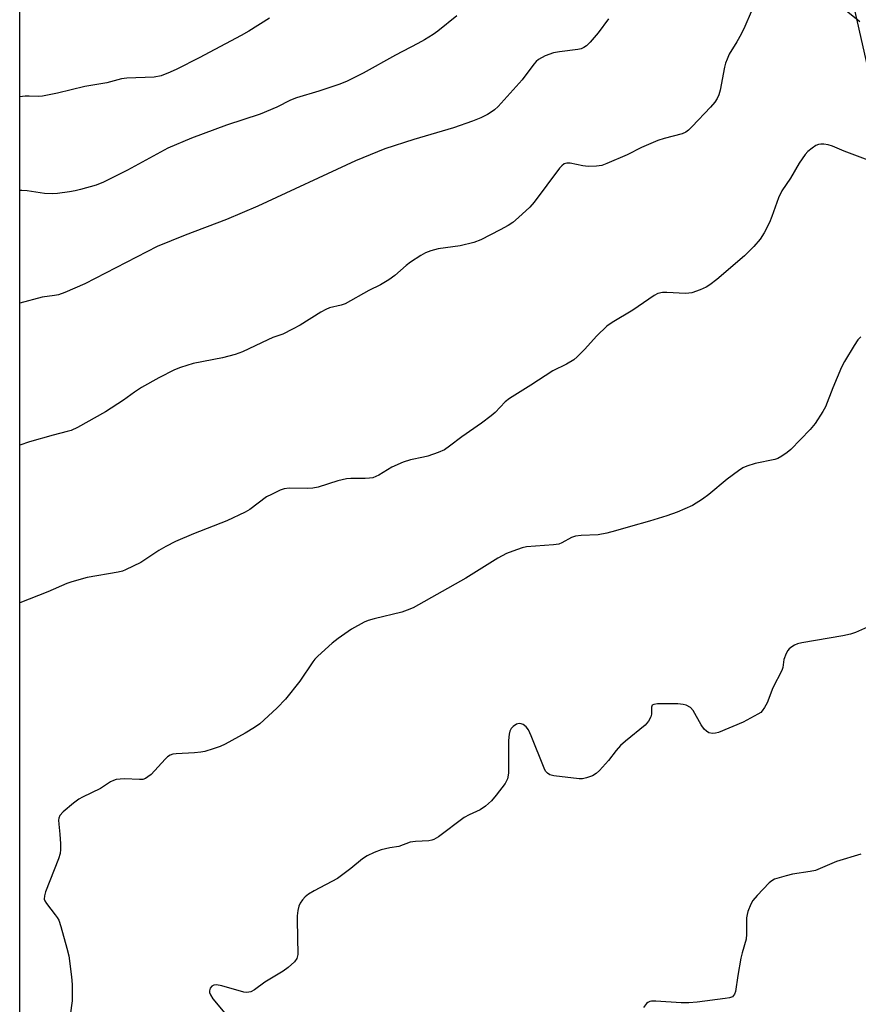
# Model space of a CAD drawing. Units: inches. Extents: x 1177770 to 1183770, y 537458 to 541458.
# Drawn here: x 1177770 to 1177992, y 537943 to 538203 of the extents above; entities that cross this region are included whole.
import ezdxf

# ---------------------------------------------------------------- set-up
doc = ezdxf.new("R2010")
doc.units = ezdxf.units.IN
doc.header["$MEASUREMENT"] = 0
doc.layers.add('NTRL-Farm Land', color=3, linetype='Continuous')
doc.layers.add('Undefined', color=1, linetype='Continuous')

msp = doc.modelspace()

# ---------------------------------------------------------------- linework, layer by layer
at = {"layer": 'NTRL-Farm Land'}
for points in [[(1177770.05, 537466.97), (1177770.1, 538404.26)], [(1177981.52, 538248.94), (1178006.08, 538140.64), (1178010.58, 538105.28), (1178013.38, 538102.39), (1178016.95, 538094.1), (1178025.09, 538087.43), (1178033.82, 538082.47), (1178044.28, 538078.33), (1178052.8, 538078.19), (1178098.18, 538089.71), (1178144.27, 538101.94), (1178202.58, 538064.65), (1178225.18, 538026.4), (1178241.68, 537943.77), (1178266.87, 537891.15)]]:
    msp.add_lwpolyline(points, dxfattribs=at)
at = {"layer": 'Undefined'}
for points, elevation in [([(1177992.86, 538119.5), (1177992.09, 538118.67), (1177991.14, 538117.2), (1177988.58, 538112.94), (1177987.74, 538111.4), (1177985.51, 538105.96), (1177983.55, 538100.93), (1177982.84, 538099.67), (1177980.81, 538096.5), (1177979.48, 538094.92), (1177974.32, 538089.57), (1177973.42, 538088.8), (1177971.94, 538087.83), (1177970.9, 538087.25), (1177970.09, 538086.92), (1177964.87, 538085.86), (1177962.67, 538085.2), (1177961.64, 538084.75), (1177960.45, 538083.96), (1177957.45, 538081.73), (1177952.66, 538077.67), (1177950.99, 538076.46), (1177948.26, 538074.74), (1177944.27, 538073.05), (1177941.52, 538072.05), (1177936.89, 538070.62), (1177931.86, 538069.24), (1177927.92, 538068.05), (1177925.6, 538067.47), (1177923.29, 538067.03), (1177918.79, 538066.84), (1177917.33, 538066.69), (1177916.25, 538066.31), (1177913.69, 538064.85), (1177912.9, 538064.56), (1177911.48, 538064.34), (1177904.33, 538063.79), (1177903.19, 538063.53), (1177900.69, 538062.69), (1177899.05, 538062.05), (1177896.69, 538060.85), (1177888.26, 538055.53), (1177874.27, 538047.69), (1177872.68, 538047), (1177871.31, 538046.52), (1177863.96, 538044.78), (1177862.34, 538044.3), (1177861.29, 538043.85), (1177857.96, 538042.04), (1177854.43, 538039.57), (1177852.84, 538038.29), (1177849.08, 538034.86), (1177848.24, 538034.02), (1177847.69, 538033.35), (1177844.31, 538028.23), (1177840.47, 538023.49), (1177838.23, 538021.12), (1177834.76, 538017.89), (1177833.63, 538016.93), (1177832.23, 538015.98), (1177829.81, 538014.49), (1177824.5, 538011.56), (1177823.19, 538010.96), (1177821.28, 538010.3), (1177819.08, 538009.61), (1177818, 538009.38), (1177816.39, 538009.2), (1177811.5, 538009.01), (1177810.66, 538008.87), (1177809.88, 538008.6), (1177809.19, 538008.16), (1177808.57, 538007.57), (1177804.84, 538003.54), (1177804.02, 538002.86), (1177803.37, 538002.46), (1177802.64, 538002.21), (1177801.81, 538002.14), (1177797.78, 538002.32), (1177796.64, 538002.3), (1177795.63, 538002.15), (1177794.91, 538001.92), (1177794.14, 538001.52), (1177791.43, 537999.76), (1177786.7, 537997.53), (1177785.68, 537996.98), (1177784.27, 537995.92), (1177781.55, 537993.61), (1177780.69, 537992.6), (1177780.41, 537991.97), (1177780.34, 537991.44), (1177780.4, 537990.31), (1177780.72, 537987.71), (1177780.87, 537985.11), (1177780.9, 537983.67), (1177780.77, 537982.54), (1177780.32, 537981.16), (1177776.88, 537972.41), (1177776.58, 537971.31), (1177776.57, 537970.51), (1177776.71, 537970), (1177777.12, 537969.3), (1177779.47, 537966.33), (1177779.98, 537965.63), (1177780.4, 537964.87), (1177780.96, 537963.19), (1177782.58, 537957.47), (1177783.05, 537955.45), (1177783.79, 537949.91), (1177783.92, 537947.87), (1177783.93, 537943.51), (1177783.41, 537939.71)], 308), ([(1177994.65, 538042.54), (1177991.48, 538041.15), (1177990.13, 538040.65), (1177988.09, 538040.22), (1177977.28, 538038.37), (1177976.14, 538038.1), (1177975.35, 538037.76), (1177974.61, 538037.3), (1177973.94, 538036.76), (1177973.58, 538036.33), (1177973.15, 538035.59), (1177972.52, 538033.97), (1177972.22, 538031.82), (1177971.98, 538031.08), (1177969.58, 538026.46), (1177968.06, 538022.53), (1177967.39, 538021.28), (1177966.77, 538020.36), (1177966.37, 538019.97), (1177965.65, 538019.47), (1177961.73, 538017.37), (1177955.21, 538014.64), (1177954.41, 538014.41), (1177953.64, 538014.37), (1177952.65, 538014.57), (1177951.99, 538014.95), (1177951.42, 538015.54), (1177950.59, 538016.7), (1177948.47, 538020.46), (1177947.74, 538021.21), (1177946.64, 538021.88), (1177945.85, 538022.09), (1177944.39, 538022.18), (1177939.06, 538022.19), (1177938.02, 538022.06), (1177937.66, 538021.85), (1177937.44, 538021.31), (1177937.46, 538019.46), (1177937.3, 538018.75), (1177936.65, 538017.59), (1177935.77, 538016.53), (1177930.51, 538012.32), (1177929.19, 538011.18), (1177928.05, 538009.87), (1177926.04, 538007.23), (1177923.63, 538004.57), (1177922.78, 538003.76), (1177921.82, 538003.19), (1177920.25, 538002.58), (1177919.17, 538002.33), (1177918.31, 538002.32), (1177911.6, 538003.16), (1177910.5, 538003.44), (1177909.88, 538003.84), (1177909.39, 538004.42), (1177909, 538005.19), (1177905.59, 538013.73), (1177904.84, 538015.34), (1177904.22, 538016.15), (1177903.42, 538016.77), (1177902.92, 538016.95), (1177902.41, 538017.02), (1177901.68, 538016.85), (1177900.8, 538016.26), (1177900.25, 538015.69), (1177899.91, 538015), (1177899.72, 538014.22), (1177899.59, 538012.51), (1177899.52, 538003.81), (1177899.32, 538002.38), (1177898.63, 538001.11), (1177896.31, 537998), (1177895.02, 537996.52), (1177893.46, 537995.13), (1177892.02, 537994.13), (1177889.12, 537992.81), (1177887.82, 537992.11), (1177880.99, 537987.01), (1177879.78, 537986.25), (1177879.25, 537986.06), (1177878.41, 537985.93), (1177874.93, 537985.77), (1177873.51, 537985.57), (1177870.54, 537984.38), (1177868.14, 537984.08), (1177865.82, 537983.5), (1177863.92, 537982.79), (1177862.07, 537981.97), (1177860.87, 537981.19), (1177857.74, 537978.58), (1177854.29, 537975.95), (1177848.04, 537972.66), (1177846.56, 537971.75), (1177845.68, 537971.07), (1177844.94, 537970.32), (1177844.32, 537969.38), (1177843.99, 537968.59), (1177843.74, 537967.48), (1177843.57, 537966.06), (1177843.54, 537964.88), (1177843.73, 537955.8), (1177843.51, 537954.73), (1177842.89, 537953.89), (1177841.19, 537952.4), (1177839.84, 537951.36), (1177835.03, 537948.47), (1177832.25, 537946.45), (1177831.29, 537945.9), (1177830.26, 537945.7), (1177829.4, 537945.81), (1177823.58, 537947.49), (1177822.17, 537947.75), (1177821.48, 537947.69), (1177820.92, 537947.41), (1177820.54, 537946.86), (1177820.36, 537946.2), (1177820.38, 537945.75), (1177820.57, 537945.09), (1177821.19, 537944.09), (1177824.87, 537939.7)], 306), ([(1177992.88, 537982.42), (1177986.46, 537980.42), (1177980.85, 537978.09), (1177979.44, 537977.76), (1177974.8, 537977.05), (1177973.1, 537976.68), (1177970.05, 537975.73), (1177969.29, 537975.36), (1177968.62, 537974.84), (1177965.41, 537971.46), (1177964.29, 537970.13), (1177963.73, 537969.13), (1177962.99, 537967.24), (1177962.75, 537966.41), (1177962.63, 537965.55), (1177962.63, 537961.16), (1177962.5, 537959.84), (1177961.47, 537956.24), (1177961.13, 537954.81), (1177960.27, 537950.21), (1177959.7, 537946.03), (1177959.45, 537945.3), (1177959.19, 537944.92), (1177958.87, 537944.63), (1177958.11, 537944.32), (1177956.96, 537944.11), (1177949.52, 537943.17), (1177947.31, 537942.99), (1177945.33, 537942.98), (1177938.61, 537943.43), (1177937.48, 537943.42), (1177936.96, 537943.33), (1177936.51, 537943.12), (1177936.13, 537942.81), (1177935.33, 537941.78)], 304)]:
    msp.add_lwpolyline(points, dxfattribs=dict(at, elevation=elevation))
for points in [[(1177963.88, 538205.53, 312), (1177962.18, 538201.7, 312), (1177961.16, 538199.63, 312), (1177960.07, 538197.62, 312), (1177958.05, 538194.34, 312), (1177957.45, 538193.06, 312), (1177957.06, 538192.01, 312), (1177956.78, 538190.9, 312), (1177955.66, 538184.85, 312), (1177955.25, 538183.55, 312), (1177954.81, 538182.58, 312), (1177954.18, 538181.64, 312), (1177953.07, 538180.33, 312), (1177948.25, 538175.2, 312), (1177947.2, 538174.19, 312), (1177946.55, 538173.73, 312), (1177945.6, 538173.28, 312), (1177940.77, 538172.03, 312), (1177939.11, 538171.46, 312), (1177934.81, 538169.61, 312), (1177931.03, 538167.66, 312), (1177925.64, 538165.37, 312), (1177924.27, 538164.88, 312), (1177922.9, 538164.67, 312), (1177920.68, 538164.63, 312), (1177919.27, 538164.8, 312), (1177915.87, 538165.49, 312), (1177915.05, 538165.5, 312), (1177914.31, 538165.27, 312), (1177913.65, 538164.77, 312), (1177913.07, 538164.11, 312), (1177906.31, 538155.16, 312), (1177905.2, 538153.84, 312), (1177902.22, 538151.06, 312), (1177900.68, 538149.73, 312), (1177899.44, 538148.92, 312), (1177897.35, 538147.78, 312), (1177892.21, 538145.2, 312), (1177890.38, 538144.46, 312), (1177886.73, 538143.56, 312), (1177880.9, 538142.74, 312), (1177878.94, 538142.25, 312), (1177877.6, 538141.75, 312), (1177876.32, 538141.01, 312), (1177873.58, 538139.24, 312), (1177872.45, 538138.35, 312), (1177869.46, 538135.7, 312), (1177867.81, 538134.57, 312), (1177865.62, 538133.24, 312), (1177862.53, 538131.71, 312), (1177856.28, 538128.24, 312), (1177855.19, 538127.84, 312), (1177852.17, 538127.11, 312), (1177851.12, 538126.72, 312), (1177849.85, 538126, 312), (1177844.4, 538122.57, 312), (1177842.37, 538121.47, 312), (1177839.79, 538120.21, 312), (1177837.13, 538119.27, 312), (1177835.79, 538118.7, 312), (1177829.04, 538115.46, 312), (1177827.12, 538114.81, 312), (1177823.78, 538113.86, 312), (1177816, 538112.38, 312), (1177812.68, 538111.37, 312), (1177811.06, 538110.74, 312), (1177806.87, 538108.61, 312), (1177802.32, 538106.04, 312), (1177800.47, 538104.82, 312), (1177797.59, 538102.71, 312), (1177792.77, 538099.58, 312), (1177785.33, 538095.44, 312), (1177783.65, 538094.68, 312), (1177782.6, 538094.35, 312), (1177778.91, 538093.44, 312), (1177772.68, 538091.65, 312), (1177770.09, 538090.76, 312)], [(1177885.87, 538204.51, 316), (1177880.79, 538200.42, 316), (1177879.58, 538199.58, 316), (1177877.32, 538198.17, 316), (1177875.55, 538197.14, 316), (1177869.62, 538194.09, 316), (1177861.04, 538189.35, 316), (1177856.79, 538187.17, 316), (1177854.87, 538186.45, 316), (1177849.3, 538184.59, 316), (1177843.4, 538182.82, 316), (1177841.81, 538182.14, 316), (1177838.16, 538180.31, 316), (1177833.74, 538178.45, 316), (1177824.87, 538175.57, 316), (1177815.61, 538172.11, 316), (1177809.34, 538169.42, 316), (1177798.57, 538163.65, 316), (1177792.29, 538160.4, 316), (1177790.3, 538159.66, 316), (1177786.15, 538158.47, 316), (1177784.76, 538158.11, 316), (1177783.29, 538157.85, 316), (1177780.03, 538157.4, 316), (1177778.86, 538157.31, 316), (1177776.62, 538157.42, 316), (1177772.02, 538158.14, 316), (1177770.58, 538158.22, 316), (1177770.09, 538158.19, 316)], [(1177836.26, 538203.9, 318), (1177830.76, 538200.49, 318), (1177828.72, 538199.32, 318), (1177817.63, 538193.41, 318), (1177811.69, 538190.39, 318), (1177809.89, 538189.56, 318), (1177807.56, 538188.65, 318), (1177805.7, 538188.25, 318), (1177798.42, 538187.99, 318), (1177797, 538187.83, 318), (1177793.14, 538186.79, 318), (1177787.31, 538185.76, 318), (1177780.08, 538184.04, 318), (1177776.08, 538183.23, 318), (1177774.95, 538183.12, 318), (1177772.53, 538183.26, 318), (1177771.47, 538183.24, 318), (1177770.09, 538183.01, 318)], [(1177926.05, 538203.68, 314), (1177923.28, 538200, 314), (1177921.18, 538197.57, 314), (1177920.18, 538196.54, 314), (1177919.53, 538196.08, 314), (1177918.79, 538195.8, 314), (1177917.95, 538195.63, 314), (1177913.03, 538195.01, 314), (1177911.51, 538194.73, 314), (1177909.31, 538193.88, 314), (1177907.5, 538192.95, 314), (1177906.86, 538192.4, 314), (1177906.3, 538191.75, 314), (1177903.21, 538187.57, 314), (1177896.79, 538180.53, 314), (1177895.81, 538179.61, 314), (1177894.97, 538178.95, 314), (1177894, 538178.37, 314), (1177892.21, 538177.49, 314), (1177890.06, 538176.64, 314), (1177884.95, 538174.85, 314), (1177874.5, 538171.73, 314), (1177866.83, 538169.24, 314), (1177858.98, 538166.06, 314), (1177833.13, 538154.1, 314), (1177824.81, 538150.58, 314), (1177813.91, 538146.43, 314), (1177806.5, 538143.4, 314), (1177787.31, 538133.54, 314), (1177781.99, 538131.23, 314), (1177780.37, 538130.61, 314), (1177779.25, 538130.37, 314), (1177775.98, 538129.93, 314), (1177770.09, 538128.4, 314)], [(1177992.61, 538202.95, 312), (1177988.54, 538206.2, 312)], [(1177994.83, 538166.3, 310), (1177988.52, 538168.67, 310), (1177985.43, 538170.02, 310), (1177984.28, 538170.3, 310), (1177983.12, 538170.47, 310), (1177982.26, 538170.52, 310), (1177981.71, 538170.44, 310), (1177980.97, 538170.12, 310), (1177980.03, 538169.48, 310), (1177978.9, 538168.59, 310), (1177978.11, 538167.78, 310), (1177976.57, 538165.45, 310), (1177974.31, 538161.52, 310), (1177972.01, 538158.12, 310), (1177971.08, 538156.27, 310), (1177969.32, 538151.34, 310), (1177968.67, 538149.74, 310), (1177967.29, 538146.99, 310), (1177966.2, 538145.37, 310), (1177964.59, 538143.41, 310), (1177962.08, 538140.92, 310), (1177954.73, 538134.68, 310), (1177952.92, 538133.26, 310), (1177951.96, 538132.62, 310), (1177950.35, 538131.91, 310), (1177948.14, 538131.14, 310), (1177947.29, 538130.99, 310), (1177946.42, 538130.95, 310), (1177941.47, 538131.23, 310), (1177940.32, 538131.22, 310), (1177939.14, 538130.93, 310), (1177938.15, 538130.42, 310), (1177932.48, 538126.52, 310), (1177927, 538123.22, 310), (1177925.59, 538122.26, 310), (1177922.92, 538119.77, 310), (1177919.65, 538116.1, 310), (1177917.77, 538114.18, 310), (1177916.88, 538113.41, 310), (1177914.92, 538112.23, 310), (1177911.31, 538110.44, 310), (1177905.47, 538106.62, 310), (1177899.78, 538103.15, 310), (1177898.7, 538102.25, 310), (1177896.04, 538099.44, 310), (1177894.99, 538098.52, 310), (1177892.39, 538096.59, 310), (1177887.18, 538093.01, 310), (1177883.96, 538090.48, 310), (1177882.59, 538089.54, 310), (1177880.96, 538088.84, 310), (1177878.14, 538087.86, 310), (1177877.01, 538087.56, 310), (1177873.6, 538086.9, 310), (1177871.64, 538086.22, 310), (1177868.62, 538084.94, 310), (1177865.21, 538082.82, 310), (1177864.43, 538082.43, 310), (1177863.61, 538082.13, 310), (1177862.75, 538081.99, 310), (1177861.57, 538081.91, 310), (1177857.81, 538081.97, 310), (1177856.66, 538081.88, 310), (1177854.36, 538081.32, 310), (1177849.09, 538079.66, 310), (1177847.7, 538079.33, 310), (1177846.29, 538079.26, 310), (1177841.44, 538079.35, 310), (1177840.11, 538079.2, 310), (1177839.06, 538078.86, 310), (1177836.73, 538077.73, 310), (1177835.48, 538077.03, 310), (1177831.03, 538073.74, 310), (1177829.79, 538072.97, 310), (1177824.93, 538070.75, 310), (1177816.11, 538067.28, 310), (1177811.32, 538065.19, 310), (1177808.74, 538063.87, 310), (1177806.93, 538062.84, 310), (1177802.12, 538059.66, 310), (1177798.1, 538057.72, 310), (1177797.27, 538057.41, 310), (1177796.13, 538057.13, 310), (1177787.96, 538055.67, 310), (1177783.86, 538054.56, 310), (1177782.52, 538054.07, 310), (1177777.48, 538051.89, 310), (1177770.08, 538049.02, 310)]]:
    msp.add_polyline3d(points, dxfattribs=at)

doc.saveas('drawing.dxf')
